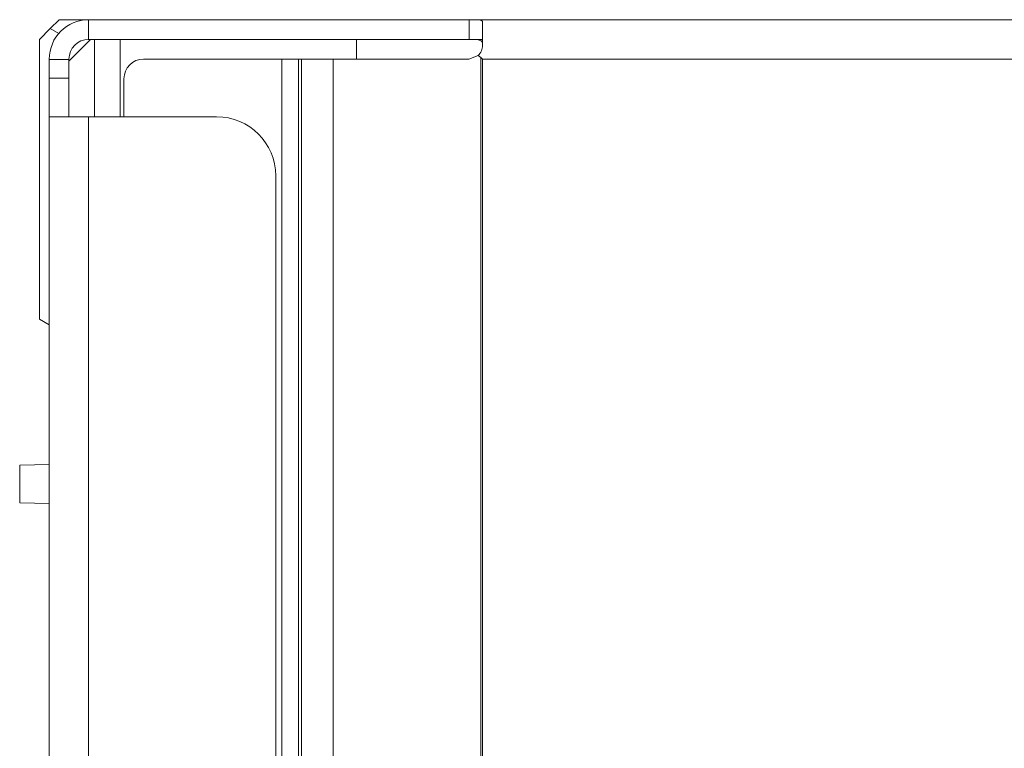
# Model space of a CAD drawing. Units: inches. Extents: x 1.23 to 9.02, y 3.31 to 7.19.
# Drawn here: x 3.04 to 3.54, y 4.07 to 4.44 of the extents above; entities that cross this region are included whole.
import ezdxf

# ---------------------------------------------------------------- set-up
doc = ezdxf.new("R2010")
doc.units = ezdxf.units.IN
doc.header["$MEASUREMENT"] = 0
doc.layers.add('Layer 1', color=7, linetype='Continuous', lineweight=0)

msp = doc.modelspace()

# ---------------------------------------------------------------- linework, layer by layer
at = {"layer": 'Layer 1', "color": 7, "lineweight": 9}
for points in [[(3.07325, 4.43982), (3.06221, 4.43982), (3.05325, 4.43088), (3.05325, 4.41982)], [(3.05825, 4.43982), (3.05825, 4.43982), (3.05374, 4.43532), (3.05374, 4.43532)], [(3.07325, 4.43982), (3.07325, 4.43982), (3.05825, 4.43982), (3.05825, 4.43982)], [(3.07325, 4.43982), (3.07325, 4.43982), (3.07325, 4.42982), (3.07325, 4.42982)], [(3.07325, 4.43982), (3.07325, 4.43982), (3.26643, 4.43982), (3.26643, 4.43982)], [(3.26643, 4.43982), (3.26643, 4.43982), (3.26643, 4.42982), (3.26643, 4.42982)], [(4.31374, 4.43982), (4.31374, 4.43982), (3.26779, 4.43982), (3.26779, 4.43982)], [(3.05374, 4.43532), (3.05374, 4.43532), (3.04825, 4.42982), (3.04825, 4.42982)], [(3.05806, 4.43282), (3.05806, 4.43282), (3.05374, 4.43532), (3.05374, 4.43532)], [(3.04825, 4.42982), (3.04825, 4.42982), (3.04825, 4.28786), (3.04825, 4.28786)], [(3.07325, 4.42982), (3.06774, 4.42982), (3.06325, 4.42535), (3.06325, 4.41982)], [(3.06325, 4.41882), (3.06325, 4.41882), (3.07425, 4.42982), (3.07425, 4.42982)], [(3.07325, 4.42982), (3.07325, 4.42982), (3.26643, 4.42982), (3.26643, 4.42982)], [(3.07625, 4.42982), (3.07625, 4.42982), (3.07625, 4.39057), (3.07625, 4.39057)], [(3.08925, 4.39057), (3.08925, 4.39057), (3.08925, 4.42982), (3.08925, 4.42982)], [(3.20924, 4.42982), (3.20924, 4.42982), (3.20924, 4.41982), (3.20924, 4.41982)], [(3.27325, 4.42982), (3.27325, 4.42982), (3.26781, 4.42982), (3.26781, 4.42982)], [(3.05325, 4.41965), (3.05325, 4.41965), (3.05325, 4.41982), (3.05325, 4.41982)], [(3.06325, 4.41965), (3.06325, 4.41965), (3.05325, 4.41965), (3.05325, 4.41965)], [(3.06325, 4.41965), (3.06325, 4.41965), (3.06325, 4.41982), (3.06325, 4.41982)], [(3.10118, 4.41982), (3.09565, 4.41982), (3.09118, 4.41535), (3.09118, 4.40982)], [(3.17136, 4.41982), (3.17136, 4.41982), (3.10118, 4.41982), (3.10118, 4.41982)], [(3.17136, 3.74146), (3.17136, 3.74146), (3.17136, 4.41982), (3.17136, 4.41982)], [(3.18126, 4.41982), (3.18126, 4.41982), (3.17988, 4.41982), (3.17988, 4.41982)], [(3.17988, 3.74119), (3.17988, 3.74119), (3.17988, 4.41982), (3.17988, 4.41982)], [(3.18126, 3.74115), (3.18126, 3.74115), (3.18126, 4.41982), (3.18126, 4.41982)], [(3.26625, 4.41982), (3.26625, 4.41982), (3.19744, 4.41982), (3.19744, 4.41982)], [(3.19744, 3.7409), (3.19744, 3.7409), (3.19744, 4.41982), (3.19744, 4.41982)], [(3.26625, 4.41982), (3.26625, 4.41982), (3.27094, 4.42162), (3.27094, 4.42162)], [(3.27237, 4.42069), (3.27237, 4.42069), (3.27094, 4.42162), (3.27094, 4.42162)], [(3.27325, 4.41982), (3.27325, 4.41982), (3.27237, 4.42069), (3.27237, 4.42069)], [(3.27237, 3.7396), (3.27237, 3.7396), (3.27237, 4.42069), (3.27237, 4.42069)], [(4.31374, 4.41982), (4.31374, 4.41982), (3.27325, 4.41982), (3.27325, 4.41982)], [(3.27325, 4.41982), (3.27325, 4.41982), (3.27325, 3.73958), (3.27325, 3.73958)], [(3.05325, 4.41011), (3.05325, 4.41011), (3.06325, 4.41011), (3.06325, 4.41011)], [(3.09118, 4.40982), (3.09118, 4.40982), (3.09118, 4.39058), (3.09118, 4.39058)], [(3.05325, 4.39058), (3.05325, 4.39058), (3.05325, 3.79558), (3.05325, 3.79558)], [(3.07325, 4.39058), (3.07325, 4.39058), (3.07325, 3.79558), (3.07325, 3.79558)], [(3.07325, 4.39058), (3.07325, 4.39058), (3.13825, 4.39058), (3.13825, 4.39058)], [(3.16825, 4.36058), (3.16825, 4.37715), (3.15482, 4.39058), (3.13825, 4.39058)], [(3.16825, 4.36058), (3.16825, 4.36058), (3.16825, 3.80058), (3.16825, 3.80058)], [(3.04825, 4.28786), (3.04825, 4.28786), (3.05325, 4.28497), (3.05325, 4.28497)], [(3.05325, 4.21403), (3.05325, 4.21403), (3.03825, 4.21376), (3.03825, 4.21376)], [(3.03825, 4.21376), (3.03825, 4.21376), (3.03825, 4.19464), (3.03825, 4.19464)], [(3.05325, 4.19437), (3.05325, 4.19437), (3.03825, 4.19464), (3.03825, 4.19464)]]:
    msp.add_open_spline(points, degree=3, dxfattribs=at)
for points, knots in [([(3.26779, 4.43982), (3.26779, 4.43982), (3.26711, 4.43982), (3.26711, 4.43982), (3.26711, 4.43982), (3.26643, 4.43982), (3.26643, 4.43982)], [0, 0, 0, 0, 1, 1, 1, 2, 2, 2, 2]), ([(3.27325, 4.43862), (3.27325, 4.43862), (3.27317, 4.439), (3.27317, 4.439), (3.27317, 4.439), (3.27288, 4.43929), (3.27288, 4.43929), (3.27288, 4.43929), (3.27267, 4.43942), (3.27267, 4.43942), (3.27267, 4.43942), (3.27242, 4.43951), (3.27242, 4.43951), (3.27242, 4.43951), (3.27211, 4.4396), (3.27211, 4.4396), (3.27211, 4.4396), (3.27176, 4.43967), (3.27176, 4.43967), (3.27176, 4.43967), (3.27138, 4.43972), (3.27138, 4.43972), (3.27138, 4.43972), (3.27094, 4.43975), (3.27094, 4.43975), (3.27094, 4.43975), (3.27072, 4.43978), (3.27072, 4.43978), (3.27072, 4.43978), (3.27049, 4.43978), (3.27049, 4.43978), (3.27049, 4.43978), (3.27025, 4.43979), (3.27025, 4.43979), (3.27025, 4.43979), (3.27, 4.43981), (3.27, 4.43981), (3.27, 4.43981), (3.26947, 4.43982), (3.26947, 4.43982), (3.26947, 4.43982), (3.26894, 4.43982), (3.26894, 4.43982), (3.26894, 4.43982), (3.26837, 4.43982), (3.26837, 4.43982), (3.26837, 4.43982), (3.26779, 4.43982), (3.26779, 4.43982)], [0, 0, 0, 0, 1, 1, 1, 2, 2, 2, 3, 3, 3, 4, 4, 4, 5, 5, 5, 6, 6, 6, 7, 7, 7, 8, 8, 8, 9, 9, 9, 10, 10, 10, 11, 11, 11, 12, 12, 12, 13, 13, 13, 14, 14, 14, 15, 15, 15, 16, 16, 16, 16]), ([(3.27325, 4.43862), (3.27325, 4.43862), (3.27325, 4.43403), (3.27325, 4.43403), (3.27325, 4.43403), (3.27325, 4.42682), (3.27325, 4.42682)], [0, 0, 0, 0, 1, 1, 1, 2, 2, 2, 2]), ([(3.26643, 4.42982), (3.26643, 4.42982), (3.26711, 4.42982), (3.26711, 4.42982), (3.26711, 4.42982), (3.26779, 4.42982), (3.26779, 4.42982)], [0, 0, 0, 0, 1, 1, 1, 2, 2, 2, 2]), ([(3.26779, 4.42982), (3.26779, 4.42982), (3.2684, 4.42982), (3.2684, 4.42982), (3.2684, 4.42982), (3.269, 4.42982), (3.269, 4.42982), (3.269, 4.42982), (3.26928, 4.42981), (3.26928, 4.42981), (3.26928, 4.42981), (3.26956, 4.42981), (3.26956, 4.42981), (3.26956, 4.42981), (3.26983, 4.42979), (3.26983, 4.42979), (3.26983, 4.42979), (3.27011, 4.42978), (3.27011, 4.42978), (3.27011, 4.42978), (3.27061, 4.42974), (3.27061, 4.42974), (3.27061, 4.42974), (3.27108, 4.42967), (3.27108, 4.42967), (3.27108, 4.42967), (3.27131, 4.42963), (3.27131, 4.42963), (3.27131, 4.42963), (3.27151, 4.42957), (3.27151, 4.42957), (3.27151, 4.42957), (3.27172, 4.42951), (3.27172, 4.42951), (3.27172, 4.42951), (3.2719, 4.42946), (3.2719, 4.42946), (3.2719, 4.42946), (3.27224, 4.42929), (3.27224, 4.42929), (3.27224, 4.42929), (3.27253, 4.4291), (3.27253, 4.4291), (3.27253, 4.4291), (3.27276, 4.42887), (3.27276, 4.42887), (3.27276, 4.42887), (3.27296, 4.4286), (3.27296, 4.4286), (3.27296, 4.4286), (3.27308, 4.42828), (3.27308, 4.42828), (3.27308, 4.42828), (3.27318, 4.42793), (3.27318, 4.42793), (3.27318, 4.42793), (3.27324, 4.42754), (3.27324, 4.42754), (3.27324, 4.42754), (3.27325, 4.42712), (3.27325, 4.42712)], [0, 0, 0, 0, 1, 1, 1, 2, 2, 2, 3, 3, 3, 4, 4, 4, 5, 5, 5, 6, 6, 6, 7, 7, 7, 8, 8, 8, 9, 9, 9, 10, 10, 10, 11, 11, 11, 12, 12, 12, 13, 13, 13, 14, 14, 14, 15, 15, 15, 16, 16, 16, 17, 17, 17, 18, 18, 18, 19, 19, 19, 20, 20, 20, 20]), ([(3.27094, 4.42162), (3.27094, 4.42162), (3.27147, 4.42215), (3.27147, 4.42215), (3.27147, 4.42215), (3.27193, 4.42274), (3.27193, 4.42274), (3.27193, 4.42274), (3.27233, 4.42336), (3.27233, 4.42336), (3.27233, 4.42336), (3.27267, 4.42403), (3.27267, 4.42403), (3.27267, 4.42403), (3.27292, 4.42471), (3.27292, 4.42471), (3.27292, 4.42471), (3.27311, 4.4254), (3.27311, 4.4254), (3.27311, 4.4254), (3.27322, 4.42611), (3.27322, 4.42611), (3.27322, 4.42611), (3.27325, 4.42682), (3.27325, 4.42682)], [0, 0, 0, 0, 1, 1, 1, 2, 2, 2, 3, 3, 3, 4, 4, 4, 5, 5, 5, 6, 6, 6, 7, 7, 7, 8, 8, 8, 8]), ([(3.05325, 4.41965), (3.05325, 4.41965), (3.05325, 4.41374), (3.05325, 4.41374), (3.05325, 4.41374), (3.05325, 4.41011), (3.05325, 4.41011)], [0, 0, 0, 0, 1, 1, 1, 2, 2, 2, 2]), ([(3.06325, 4.41011), (3.06325, 4.41011), (3.06325, 4.41374), (3.06325, 4.41374), (3.06325, 4.41374), (3.06325, 4.41965), (3.06325, 4.41965)], [0, 0, 0, 0, 1, 1, 1, 2, 2, 2, 2]), ([(3.17988, 4.41982), (3.17988, 4.41982), (3.17624, 4.41982), (3.17624, 4.41982), (3.17624, 4.41982), (3.17136, 4.41982), (3.17136, 4.41982)], [0, 0, 0, 0, 1, 1, 1, 2, 2, 2, 2]), ([(3.19744, 4.41982), (3.19744, 4.41982), (3.18817, 4.41982), (3.18817, 4.41982), (3.18817, 4.41982), (3.18126, 4.41982), (3.18126, 4.41982)], [0, 0, 0, 0, 1, 1, 1, 2, 2, 2, 2]), ([(3.05325, 4.41011), (3.05325, 4.41011), (3.05325, 4.40372), (3.05325, 4.40372), (3.05325, 4.40372), (3.05325, 4.39472), (3.05325, 4.39472), (3.05325, 4.39472), (3.05325, 4.39058), (3.05325, 4.39058)], [0, 0, 0, 0, 1, 1, 1, 2, 2, 2, 3, 3, 3, 3]), ([(3.06325, 4.39058), (3.06325, 4.39058), (3.06325, 4.39472), (3.06325, 4.39472), (3.06325, 4.39472), (3.06325, 4.40372), (3.06325, 4.40372), (3.06325, 4.40372), (3.06325, 4.41011), (3.06325, 4.41011)], [0, 0, 0, 0, 1, 1, 1, 2, 2, 2, 3, 3, 3, 3]), ([(3.05325, 4.39058), (3.05325, 4.39058), (3.05911, 4.39058), (3.05911, 4.39058), (3.05911, 4.39058), (3.07325, 4.39058), (3.07325, 4.39058)], [0, 0, 0, 0, 1, 1, 1, 2, 2, 2, 2])]:
    msp.add_open_spline(points, degree=3, knots=knots, dxfattribs=at)

doc.saveas('drawing.dxf')
